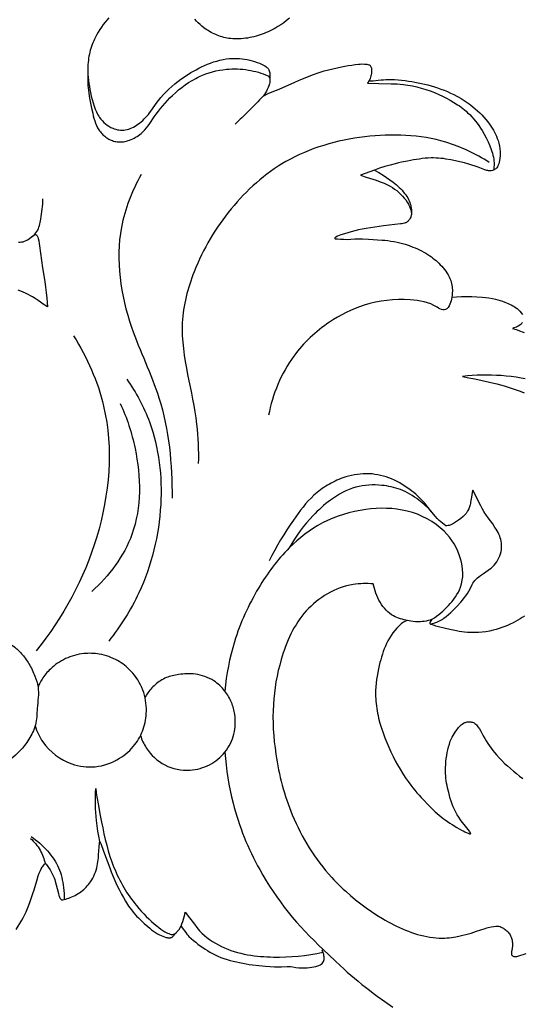
# Model space of a CAD drawing. Units: millimetres. Extents: x 5289 to 7833, y -11153 to -7897.
# Drawn here: x 5869 to 5971, y -8266 to -8066 of the extents above; entities that cross this region are included whole.
import ezdxf

# ---------------------------------------------------------------- set-up
doc = ezdxf.new("R2010")
doc.units = ezdxf.units.MM
doc.header["$MEASUREMENT"] = 0
doc.layers.add('kontur', color=7, linetype='Continuous', true_color=0xffffff)
doc.styles.add('Arial', font='txt')
doc.dimstyles.new('Default', dxfattribs={"dimtxt": 10, "dimasz": 7, "dimexe": 0.5, "dimexo": 0.5, "dimgap": 0.25, "dimtad": 1, "dimtoh": 1, "dimdec": 0, "dimzin": 1, "dimdsep": 46, "dimtxsty": 'Arial', "dimcen": 0.5, "dimazin": 0, "dimtfac": 1, "dimtdec": 4, "dimtix": 1, "dimtmove": 1, "dimatfit": 3, "dimfxl": 0, "dimtolj": 1, "dimtzin": 1, "dimarcsym": 0})

# ---------------------------------------------------------------- blocks, each defined once
blk = doc.blocks.new('*D3')
at = {"layer": 'Defpoints', "color": 0}
for p in [(5363.79, -7995.4), (5363.79, -8339.82), (6368.25, -9495.47)]:
    blk.add_point(p, dxfattribs=at)
at = {"layer": 'kontur', "color": 0, "lineweight": -2}
for p, q in [((5363.79, -8339.32), (5363.79, -7994.9)), ((6361.25, -7995.4), (5370.79, -7995.4)), ((6368.25, -9494.97), (6368.25, -7994.9))]:
    blk.add_line(p, q, dxfattribs=at)
at = {"layer": 'kontur', "color": 0}
for points in [[(5370.79, -7994.24), (5370.79, -7996.57), (5363.79, -7995.4)], [(6361.25, -7996.57), (6361.25, -7994.24), (6368.25, -7995.4)]]:
    blk.add_solid(points, dxfattribs=at)
at = {"layer": 'kontur', "color": 0, "insert": (5866.02, -7990.05), "char_height": 10, "attachment_point": 5, "style": 'Arial'}
blk.add_mtext('\\A1;1004', dxfattribs=at)
blk = doc.blocks.new('*D4')
at = {"layer": 'Defpoints', "color": 0}
for p in [(5891.36, -8017.87), (5342.02, -9677.87), (5900.38, -9677.87)]:
    blk.add_point(p, dxfattribs=at)
at = {"layer": 'kontur', "color": 0, "lineweight": -2}
for p, q in [((5890.86, -8017.87), (5341.52, -8017.87)), ((5342.02, -8024.87), (5342.02, -9670.87)), ((5899.88, -9677.87), (5341.52, -9677.87))]:
    blk.add_line(p, q, dxfattribs=at)
at = {"layer": 'kontur', "color": 0}
for points in [[(5343.19, -8024.87), (5340.85, -8024.87), (5342.02, -8017.87)], [(5340.85, -9670.87), (5343.19, -9670.87), (5342.02, -9677.87)]]:
    blk.add_solid(points, dxfattribs=at)
at = {"layer": 'kontur', "color": 0, "insert": (5336.66, -8847.87), "char_height": 10, "attachment_point": 5, "rotation": 90, "style": 'Arial'}
blk.add_mtext('\\A1;1660', dxfattribs=at)

msp = doc.modelspace()

# ---------------------------------------------------------------- linework, layer by layer
at = {"layer": 'kontur'}
for points in [[(5887.28, -8065.27), (5886.88, -8065.72), (5886.49, -8066.18), (5886.12, -8066.66), (5885.77, -8067.15), (5885.43, -8067.65), (5885.11, -8068.16), (5884.81, -8068.69), (5884.53, -8069.22), (5884.35, -8069.59), (5884.18, -8069.96), (5884.02, -8070.34), (5883.87, -8070.72), (5883.73, -8071.1), (5883.6, -8071.49), (5883.49, -8071.88), (5883.38, -8072.28), (5883.29, -8072.68), (5883.21, -8073.09), (5883.14, -8073.5), (5883.09, -8073.91), (5883.05, -8074.32), (5883.01, -8074.74), (5882.99, -8075.15), (5882.98, -8075.56), (5882.99, -8076.18), (5883.01, -8076.79), (5883.05, -8077.41), (5883.12, -8078.02), (5883.2, -8078.63), (5883.29, -8079.24), (5883.4, -8079.85), (5883.52, -8080.45), (5883.67, -8081.16), (5883.84, -8081.85), (5884.04, -8082.54), (5884.26, -8083.22), (5884.49, -8083.82), (5884.75, -8084.41), (5884.89, -8084.69), (5885.05, -8084.97), (5885.21, -8085.25), (5885.39, -8085.52), (5885.65, -8085.87), (5885.94, -8086.2), (5886.24, -8086.51), (5886.57, -8086.8), (5886.92, -8087.07), (5887.28, -8087.31), (5887.66, -8087.53), (5888.06, -8087.71), (5888.37, -8087.83), (5888.68, -8087.92), (5889, -8088), (5889.32, -8088.05), (5889.64, -8088.09), (5889.96, -8088.1), (5890.29, -8088.09), (5890.6, -8088.06), (5890.95, -8087.99), (5891.29, -8087.9), (5891.62, -8087.78), (5891.95, -8087.64), (5892.27, -8087.48), (5892.58, -8087.31), (5892.89, -8087.11), (5893.18, -8086.91), (5893.52, -8086.66), (5893.84, -8086.39), (5894.15, -8086.11), (5894.45, -8085.83), (5894.74, -8085.53), (5895.02, -8085.22), (5895.29, -8084.9), (5895.55, -8084.58), (5896.01, -8083.96), (5896.91, -8082.7), (5897.37, -8082.08), (5897.86, -8081.47), (5898.37, -8080.88), (5898.92, -8080.31), (5899.48, -8079.76), (5900.06, -8079.23), (5900.67, -8078.72), (5901.28, -8078.23), (5901.91, -8077.76), (5902.41, -8077.41), (5902.91, -8077.06), (5903.42, -8076.73), (5903.94, -8076.41), (5904.46, -8076.11), (5904.99, -8075.81), (5905.53, -8075.53), (5906.08, -8075.26), (5906.68, -8074.98), (5907.3, -8074.72), (5907.92, -8074.47), (5908.55, -8074.25), (5909.19, -8074.06), (5909.83, -8073.89), (5910.48, -8073.74), (5911.14, -8073.63), (5911.81, -8073.56), (5912.48, -8073.51), (5913.15, -8073.51), (5913.82, -8073.54), (5914.35, -8073.59), (5914.87, -8073.67), (5915.39, -8073.76), (5915.9, -8073.88), (5916.4, -8074.01), (5916.9, -8074.16), (5917.38, -8074.32), (5917.87, -8074.51), (5918.41, -8074.75), (5918.68, -8074.89), (5918.94, -8075.03), (5919.18, -8075.18), (5919.4, -8075.36), (5919.51, -8075.47), (5919.62, -8075.59), (5919.71, -8075.72), (5919.79, -8075.85), (5919.87, -8076.04), (5919.92, -8076.23), (5919.96, -8076.43), (5919.99, -8076.63), (5920.01, -8076.87), (5920.02, -8077.12), (5920.02, -8077.61), (5919.99, -8078.15), (5919.96, -8078.42), (5919.9, -8078.68), (5919.85, -8078.88), (5919.79, -8079.08), (5919.63, -8079.46), (5919.47, -8079.81), (5919.28, -8080.16), (5919.09, -8080.5), (5918.88, -8080.83), (5918.66, -8081.16), (5919.66, -8080.68), (5920.77, -8080.2), (5921.88, -8079.74), (5925.06, -8078.34), (5926.32, -8077.81), (5927.48, -8077.33), (5928.66, -8076.88), (5929.85, -8076.45), (5930.44, -8076.26), (5931.05, -8076.07), (5931.92, -8075.83), (5932.79, -8075.61), (5933.67, -8075.41), (5934.56, -8075.23), (5935.25, -8075.1), (5935.94, -8074.98), (5936.63, -8074.87), (5937.33, -8074.77), (5938.02, -8074.7), (5938.37, -8074.67), (5938.72, -8074.65), (5939.23, -8074.66), (5939.48, -8074.68), (5939.73, -8074.71), (5939.94, -8074.75), (5940.14, -8074.8), (5940.3, -8074.86), (5940.39, -8074.97), (5940.46, -8075.08), (5940.53, -8075.2), (5940.59, -8075.32), (5940.64, -8075.5), (5940.67, -8075.69), (5940.69, -8075.88), (5940.69, -8076.07), (5940.67, -8076.33), (5940.63, -8076.59), (5940.58, -8076.84), (5940.53, -8077.09), (5940.38, -8077.57), (5940.3, -8077.8), (5940.2, -8078.03), (5940.39, -8078.07), (5940.58, -8078.1), (5940.77, -8078.1), (5940.97, -8078.09), (5941.99, -8077.95), (5942.61, -8077.89), (5943.1, -8077.86), (5943.59, -8077.83), (5944.09, -8077.82), (5944.58, -8077.82), (5945.32, -8077.84), (5946.05, -8077.89), (5946.79, -8077.95), (5947.52, -8078.04), (5948.18, -8078.12), (5948.84, -8078.22), (5949.5, -8078.34), (5950.16, -8078.46), (5950.81, -8078.6), (5951.46, -8078.75), (5952.11, -8078.91), (5952.76, -8079.09), (5953.44, -8079.29), (5954.11, -8079.51), (5954.78, -8079.75), (5955.45, -8080), (5956.1, -8080.27), (5956.75, -8080.56), (5957.39, -8080.87), (5958.02, -8081.19), (5958.45, -8081.43), (5958.87, -8081.68), (5959.28, -8081.93), (5959.69, -8082.2), (5960.1, -8082.47), (5960.49, -8082.76), (5960.88, -8083.05), (5961.27, -8083.35), (5961.74, -8083.74), (5962.21, -8084.15), (5962.66, -8084.57), (5963.09, -8085.01), (5963.51, -8085.46), (5963.92, -8085.93), (5964.31, -8086.41), (5964.68, -8086.91), (5964.95, -8087.29), (5965.2, -8087.69), (5965.44, -8088.09), (5965.67, -8088.51), (5965.88, -8088.92), (5966.07, -8089.35), (5966.24, -8089.79), (5966.4, -8090.23), (5966.55, -8090.77), (5966.67, -8091.32), (5966.76, -8091.87), (5966.81, -8092.43), (5966.82, -8092.88), (5966.81, -8093.34), (5966.77, -8093.8), (5966.71, -8094.25), (5966.65, -8094.59), (5966.56, -8094.91), (5966.44, -8095.23), (5966.36, -8095.38), (5966.27, -8095.53), (5966.11, -8095.75), (5965.92, -8095.95), (5965.81, -8096.03), (5965.7, -8096.11), (5965.58, -8096.18), (5965.46, -8096.24), (5965.23, -8096.32), (5964.98, -8096.36), (5964.73, -8096.37), (5964.48, -8096.35), (5964.28, -8096.32), (5964.08, -8096.28), (5963.7, -8096.16), (5962.34, -8095.64), (5961.71, -8095.42), (5961.09, -8095.22), (5960.46, -8095.02), (5959.55, -8094.76), (5958.63, -8094.52), (5957.71, -8094.31), (5956.78, -8094.12), (5955.79, -8093.96), (5955.29, -8093.89), (5954.79, -8093.84), (5954.29, -8093.79), (5953.79, -8093.77), (5953.29, -8093.75), (5952.79, -8093.75), (5952.19, -8093.78), (5951.59, -8093.82), (5950.99, -8093.88), (5950.39, -8093.96), (5949.79, -8094.05), (5949.19, -8094.15), (5948, -8094.37), (5946.75, -8094.62), (5946.12, -8094.76), (5945.5, -8094.91), (5944.43, -8095.19), (5943.36, -8095.5), (5942.31, -8095.85), (5941.27, -8096.23), (5942.15, -8096.73), (5943.01, -8097.26), (5943.72, -8097.71), (5944.4, -8098.18), (5945.07, -8098.67), (5945.4, -8098.93), (5945.72, -8099.2), (5946.02, -8099.47), (5946.31, -8099.74), (5946.6, -8100.03), (5946.87, -8100.32), (5947.13, -8100.63), (5947.39, -8100.94), (5947.62, -8101.27), (5947.84, -8101.6), (5948.02, -8101.88), (5948.17, -8102.17), (5948.32, -8102.47), (5948.44, -8102.78), (5948.54, -8103.06), (5948.63, -8103.35), (5948.69, -8103.64), (5948.75, -8103.94), (5948.8, -8104.26), (5948.82, -8104.58), (5948.82, -8104.91), (5948.78, -8105.23), (5948.75, -8105.42), (5948.69, -8105.6), (5948.63, -8105.78), (5948.55, -8105.96), (5948.47, -8106.12), (5948.37, -8106.27), (5948.26, -8106.42), (5948.14, -8106.55), (5948.03, -8106.65), (5947.91, -8106.75), (5947.79, -8106.83), (5947.65, -8106.9), (5947.52, -8106.95), (5947.39, -8107), (5947.11, -8107.07), (5946.83, -8107.12), (5946.55, -8107.16), (5943.09, -8107.55), (5942.2, -8107.67), (5941.32, -8107.8), (5940.43, -8107.94), (5939.55, -8108.09), (5938.79, -8108.23), (5938.03, -8108.38), (5937.28, -8108.55), (5936.53, -8108.74), (5935.84, -8108.93), (5935.15, -8109.14), (5934.45, -8109.38), (5934.1, -8109.51), (5933.76, -8109.65), (5933.44, -8109.82), (5933.27, -8109.93), (5933.22, -8109.98), (5933.19, -8110.04), (5933.18, -8110.09), (5933.2, -8110.11), (5933.22, -8110.13), (5933.3, -8110.15), (5933.55, -8110.19), (5933.77, -8110.21), (5934.38, -8110.25), (5935.02, -8110.27), (5935.74, -8110.29), (5936.49, -8110.26), (5937.25, -8110.21), (5938.04, -8110.19), (5938.84, -8110.21), (5940.03, -8110.26), (5942.81, -8110.42), (5943.34, -8110.46), (5943.97, -8110.53), (5944.61, -8110.63), (5945.24, -8110.74), (5945.87, -8110.87), (5946.69, -8111.07), (5947.5, -8111.29), (5948.3, -8111.55), (5949.09, -8111.84), (5949.54, -8112.02), (5949.98, -8112.22), (5950.42, -8112.42), (5950.85, -8112.64), (5951.28, -8112.87), (5951.7, -8113.11), (5952.11, -8113.36), (5952.51, -8113.63), (5952.84, -8113.86), (5953.16, -8114.1), (5953.47, -8114.35), (5953.78, -8114.6), (5954.08, -8114.87), (5954.37, -8115.14), (5954.65, -8115.43), (5954.93, -8115.72), (5955.22, -8116.05), (5955.49, -8116.4), (5955.75, -8116.75), (5956, -8117.11), (5956.22, -8117.49), (5956.43, -8117.87), (5956.61, -8118.27), (5956.76, -8118.68), (5956.85, -8118.98), (5956.93, -8119.28), (5956.99, -8119.59), (5957.04, -8119.9), (5957.08, -8120.21), (5957.1, -8120.53), (5957.1, -8120.84), (5957.09, -8121.16), (5957.06, -8121.61), (5956.99, -8122.06), (5957.96, -8121.97), (5958.93, -8121.92), (5959.99, -8121.89), (5961.05, -8121.9), (5962.11, -8121.95), (5963.17, -8122.03), (5963.86, -8122.1), (5964.54, -8122.19), (5965.23, -8122.3), (5965.9, -8122.45), (5966.38, -8122.57), (5966.84, -8122.7), (5967.31, -8122.86), (5967.77, -8123.02), (5968.43, -8123.29), (5968.75, -8123.44), (5969.07, -8123.59), (5969.38, -8123.76), (5969.68, -8123.94), (5969.97, -8124.14), (5970.25, -8124.35), (5970.56, -8124.61), (5970.85, -8124.9), (5971.12, -8125.2), (5971.37, -8125.53)], [(5923.97, -8065.36), (5923.4, -8065.82), (5922.82, -8066.26), (5922.23, -8066.68), (5921.61, -8067.07), (5921.24, -8067.29), (5920.85, -8067.51), (5920.46, -8067.71), (5920.07, -8067.91), (5919.67, -8068.1), (5919.27, -8068.27), (5918.86, -8068.44), (5918.45, -8068.6), (5918.03, -8068.74), (5917.61, -8068.87), (5917.19, -8069), (5916.76, -8069.11), (5916.34, -8069.21), (5915.9, -8069.3), (5915.47, -8069.38), (5915.04, -8069.44), (5914.61, -8069.49), (5914.19, -8069.53), (5913.76, -8069.56), (5913.34, -8069.57), (5912.91, -8069.57), (5912.49, -8069.55), (5912.07, -8069.51), (5911.64, -8069.46), (5911.3, -8069.4), (5910.97, -8069.34), (5910.63, -8069.26), (5910.29, -8069.16), (5909.96, -8069.06), (5909.63, -8068.95), (5909.31, -8068.82), (5908.99, -8068.69), (5908.67, -8068.55), (5908.35, -8068.39), (5908.05, -8068.23), (5907.74, -8068.06), (5907.44, -8067.88), (5907.15, -8067.69), (5906.86, -8067.49), (5906.58, -8067.28), (5906.18, -8066.97), (5905.8, -8066.64), (5905.43, -8066.29), (5905.07, -8065.93), (5904.73, -8065.55)], [(5882.99, -8076.41), (5882.97, -8076.93), (5882.96, -8077.45), (5882.97, -8077.97), (5882.98, -8078.49), (5883.01, -8079), (5883.05, -8079.52), (5883.1, -8080.04), (5883.17, -8080.55), (5883.32, -8081.58), (5883.51, -8082.62), (5883.73, -8083.64), (5883.97, -8084.67), (5884.1, -8085.18), (5884.23, -8085.68), (5884.39, -8086.18), (5884.56, -8086.67), (5884.76, -8087.14), (5884.98, -8087.6), (5885.11, -8087.82), (5885.24, -8088.04), (5885.39, -8088.25), (5885.54, -8088.46), (5885.7, -8088.65), (5885.87, -8088.84), (5886.05, -8089.02), (5886.24, -8089.19), (5886.43, -8089.35), (5886.64, -8089.51), (5886.85, -8089.66), (5887.06, -8089.79), (5887.28, -8089.92), (5887.51, -8090.04), (5887.74, -8090.14), (5887.98, -8090.23), (5888.22, -8090.31), (5888.46, -8090.38), (5888.7, -8090.43), (5888.95, -8090.47), (5889.27, -8090.49), (5889.59, -8090.5), (5889.91, -8090.48), (5890.23, -8090.44), (5890.54, -8090.38), (5890.86, -8090.31), (5891.17, -8090.22), (5891.48, -8090.12), (5891.8, -8090), (5892.11, -8089.86), (5892.42, -8089.71), (5892.71, -8089.55), (5893, -8089.38), (5893.28, -8089.19), (5893.55, -8088.99), (5893.81, -8088.78), (5894.2, -8088.41), (5894.57, -8088.03), (5894.91, -8087.61), (5895.24, -8087.19), (5895.56, -8086.75), (5896.49, -8085.4), (5896.91, -8084.82), (5897.34, -8084.25), (5897.78, -8083.68), (5898.23, -8083.14), (5898.7, -8082.6), (5899.18, -8082.07), (5899.68, -8081.56), (5900.19, -8081.06), (5900.8, -8080.49), (5901.44, -8079.94), (5902.09, -8079.42), (5902.77, -8078.92), (5903.46, -8078.44), (5904.17, -8078), (5904.91, -8077.59), (5905.28, -8077.4), (5905.66, -8077.22), (5906.31, -8076.93), (5906.98, -8076.68), (5907.66, -8076.45), (5908.35, -8076.25), (5909.04, -8076.07), (5909.74, -8075.93), (5910.45, -8075.82), (5911.16, -8075.74), (5911.72, -8075.69), (5912.28, -8075.66), (5912.84, -8075.65), (5913.39, -8075.66), (5913.95, -8075.69), (5914.51, -8075.74), (5915.06, -8075.8), (5915.62, -8075.88), (5916.13, -8075.97), (5916.64, -8076.08), (5917.15, -8076.21), (5917.66, -8076.34), (5918.16, -8076.5), (5918.65, -8076.67), (5919.14, -8076.85), (5919.63, -8077.04), (5919.74, -8077.16), (5919.83, -8077.3), (5919.9, -8077.44), (5919.96, -8077.6), (5919.99, -8077.75), (5920.01, -8077.91)], [(5940.2, -8078.03), (5939.86, -8078.57), (5942.15, -8078.62), (5944.65, -8078.66), (5945.27, -8078.68), (5945.9, -8078.71), (5946.52, -8078.76), (5947.14, -8078.82), (5947.6, -8078.87), (5948.06, -8078.94), (5948.52, -8079.02), (5948.98, -8079.11), (5949.89, -8079.31), (5950.79, -8079.56), (5951.69, -8079.83), (5952.58, -8080.14), (5953.45, -8080.48), (5954.32, -8080.85), (5955.12, -8081.22), (5955.9, -8081.61), (5956.68, -8082.02), (5957.43, -8082.46), (5958.16, -8082.94), (5958.52, -8083.18), (5958.87, -8083.44), (5959.21, -8083.7), (5959.55, -8083.98), (5959.88, -8084.26), (5960.2, -8084.55), (5960.62, -8084.95), (5961.03, -8085.37), (5961.42, -8085.81), (5961.79, -8086.25), (5962.15, -8086.71), (5962.5, -8087.18), (5962.83, -8087.67), (5963.14, -8088.16), (5963.58, -8088.91), (5963.99, -8089.68), (5964.37, -8090.47), (5964.72, -8091.27), (5965, -8092.03), (5965.13, -8092.41), (5965.25, -8092.79), (5965.36, -8093.18), (5965.44, -8093.57), (5965.51, -8093.96), (5965.56, -8094.36), (5965.59, -8094.77), (5965.59, -8095.17), (5965.56, -8095.7), (5965.5, -8096.22)], [(5941.27, -8096.23), (5938.41, -8097.27), (5939.58, -8097.64), (5941.58, -8098.29), (5942.41, -8098.57), (5942.82, -8098.73), (5943.22, -8098.89), (5943.62, -8099.06), (5944.02, -8099.25), (5944.48, -8099.5), (5944.93, -8099.77), (5945.37, -8100.07), (5945.8, -8100.39), (5946.2, -8100.74), (5946.59, -8101.1), (5946.96, -8101.48), (5947.31, -8101.89), (5947.61, -8102.28), (5947.9, -8102.7), (5948.15, -8103.13), (5948.26, -8103.35), (5948.37, -8103.58), (5948.51, -8103.93), (5948.63, -8104.3), (5948.73, -8104.67), (5948.81, -8105.05)], [(5868.92, -8110.84), (5869.22, -8110.85), (5869.53, -8110.82), (5869.83, -8110.76), (5870.12, -8110.67), (5870.44, -8110.53), (5870.74, -8110.35), (5871.04, -8110.15), (5871.62, -8109.71), (5871.93, -8109.5), (5872.07, -8109.42), (5872.22, -8109.36), (5872.3, -8109.33), (5872.38, -8109.32), (5872.47, -8109.34), (5872.54, -8109.39), (5872.62, -8109.47), (5872.68, -8109.55), (5872.76, -8109.69), (5872.81, -8109.83), (5872.9, -8110.11), (5873.01, -8110.6), (5873.1, -8111.1), (5873.17, -8111.59), (5873.54, -8114.58), (5873.76, -8116.09), (5874.22, -8118.85), (5874.39, -8119.98), (5874.54, -8121.11), (5874.65, -8122.26), (5874.78, -8123.99), (5873.91, -8123.45), (5873.38, -8123.08), (5872.86, -8122.7), (5872.49, -8122.45), (5872.1, -8122.2), (5871.71, -8121.97), (5871.31, -8121.75), (5870.83, -8121.49), (5870.34, -8121.24), (5869.85, -8121.01), (5869.35, -8120.79), (5868.85, -8120.58)], [(5971.36, -8127.16), (5971.24, -8127.3), (5971.12, -8127.44), (5970.99, -8127.56), (5970.86, -8127.68), (5970.62, -8127.84), (5970.37, -8127.98), (5970.11, -8128.1), (5969.6, -8128.29), (5969.35, -8128.37), (5970.05, -8128.63), (5970.95, -8128.94), (5971.32, -8129.08), (5971.69, -8129.23)], [(5971.87, -8138.63), (5971.11, -8138.48), (5970.1, -8138.31), (5969.09, -8138.17), (5968.07, -8138.06), (5967.05, -8137.98), (5966.07, -8137.92), (5965.08, -8137.88), (5964.09, -8137.86), (5963.11, -8137.87), (5962.13, -8137.9), (5961.15, -8137.97), (5960.17, -8138.05), (5959.19, -8138.16), (5960.42, -8138.39), (5961.64, -8138.63), (5963.15, -8138.94), (5964.66, -8139.28), (5966.15, -8139.66), (5966.9, -8139.86), (5967.64, -8140.07), (5968.46, -8140.31), (5969.28, -8140.58), (5970.09, -8140.85), (5970.89, -8141.14), (5971.7, -8141.44)], [(5952.64, -8188.45), (5953.07, -8188.34), (5953.51, -8188.2), (5953.93, -8188.04), (5954.35, -8187.86), (5954.61, -8187.72), (5954.87, -8187.58), (5955.13, -8187.43), (5955.37, -8187.26), (5955.86, -8186.91), (5956.32, -8186.54), (5956.77, -8186.13), (5957.21, -8185.71), (5957.63, -8185.28), (5958.05, -8184.84), (5958.8, -8184), (5959.16, -8183.57), (5959.51, -8183.14), (5959.84, -8182.69), (5960.15, -8182.24), (5960.44, -8181.76), (5960.71, -8181.28), (5961.13, -8180.44), (5961.28, -8180.17), (5961.48, -8179.87), (5961.69, -8179.59), (5961.93, -8179.33), (5962.18, -8179.09), (5962.48, -8178.83), (5962.79, -8178.59), (5963.44, -8178.15), (5964.39, -8177.53), (5964.84, -8177.19), (5965.06, -8177.01), (5965.27, -8176.82), (5965.59, -8176.51), (5965.87, -8176.16), (5966.14, -8175.8), (5966.37, -8175.41), (5966.58, -8175.01), (5966.75, -8174.6), (5966.89, -8174.17), (5967, -8173.73), (5967.06, -8173.38), (5967.09, -8173.03), (5967.1, -8172.68), (5967.1, -8172.33), (5967.07, -8171.99), (5967.02, -8171.64), (5966.95, -8171.3), (5966.85, -8170.96), (5966.72, -8170.58), (5966.57, -8170.21), (5966.4, -8169.84), (5966.2, -8169.49), (5965.99, -8169.14), (5965.77, -8168.8), (5965.31, -8168.12), (5964.38, -8166.86), (5963.93, -8166.22), (5963.72, -8165.9), (5963.51, -8165.57), (5963.18, -8164.99), (5962.87, -8164.4), (5961.29, -8161.27), (5961.16, -8161.72), (5961.04, -8162.18), (5960.96, -8162.69), (5960.82, -8163.71), (5960.77, -8163.96), (5960.72, -8164.21), (5960.6, -8164.61), (5960.45, -8165.01), (5960.27, -8165.38), (5960.16, -8165.56), (5960.05, -8165.74), (5959.88, -8165.97), (5959.69, -8166.19), (5959.49, -8166.4), (5959.28, -8166.6), (5958.84, -8166.98), (5958.37, -8167.34), (5957.97, -8167.64), (5957.55, -8167.91), (5957.34, -8168.04), (5957.12, -8168.15), (5956.9, -8168.25), (5956.67, -8168.34), (5956.45, -8168.4), (5956.22, -8168.45), (5955.99, -8168.48), (5955.75, -8168.51), (5955.08, -8167.97), (5954.75, -8167.69), (5954.44, -8167.4), (5954.04, -8166.99), (5953.65, -8166.57), (5953.29, -8166.13), (5951.86, -8164.34), (5951.49, -8163.9), (5951.15, -8163.52), (5950.79, -8163.15), (5950.42, -8162.78), (5950.04, -8162.43), (5949.65, -8162.09), (5949.26, -8161.75), (5948.85, -8161.43), (5948.44, -8161.12), (5947.94, -8160.76), (5947.44, -8160.42), (5946.92, -8160.09), (5946.4, -8159.78), (5945.86, -8159.49), (5945.32, -8159.22), (5944.76, -8158.97), (5944.2, -8158.75), (5943.64, -8158.55), (5943.08, -8158.39), (5942.51, -8158.24), (5941.93, -8158.12), (5941.35, -8158.03), (5940.77, -8157.96), (5940.18, -8157.92), (5939.59, -8157.91), (5938.99, -8157.92), (5938.38, -8157.97), (5937.78, -8158.04), (5937.18, -8158.13), (5936.59, -8158.26), (5936, -8158.4), (5935.42, -8158.57), (5934.84, -8158.77), (5934.43, -8158.91), (5934.03, -8159.07), (5933.63, -8159.24), (5933.24, -8159.42), (5932.85, -8159.61), (5932.47, -8159.81), (5932.09, -8160.02), (5931.71, -8160.23), (5931.35, -8160.46), (5930.98, -8160.69), (5930.63, -8160.94), (5930.28, -8161.19), (5929.94, -8161.45), (5929.6, -8161.72), (5929.28, -8162), (5928.96, -8162.29), (5928.37, -8162.85), (5927.81, -8163.44), (5927.27, -8164.05), (5926.75, -8164.68), (5926.25, -8165.33), (5925.77, -8165.98), (5924.82, -8167.32), (5924.14, -8168.32), (5923.47, -8169.33), (5922.82, -8170.35), (5922.18, -8171.37), (5921.57, -8172.41), (5920.98, -8173.46), (5920.41, -8174.52), (5919.87, -8175.6)], [(5948.01, -8187.7), (5947.64, -8187.64), (5947.27, -8187.57), (5946.9, -8187.48), (5946.54, -8187.38), (5946.18, -8187.27), (5945.82, -8187.13), (5945.48, -8186.97), (5945.15, -8186.8), (5944.74, -8186.55), (5944.35, -8186.26), (5943.98, -8185.95), (5943.63, -8185.61), (5943.3, -8185.24), (5942.99, -8184.85), (5942.7, -8184.45), (5942.43, -8184.02), (5942.18, -8183.58), (5941.95, -8183.13), (5941.75, -8182.67), (5941.56, -8182.2), (5941.4, -8181.73), (5941.25, -8181.25), (5941.13, -8180.78), (5941.03, -8180.3), (5940.52, -8180.26), (5940.01, -8180.23), (5939.49, -8180.22), (5938.98, -8180.23), (5938.46, -8180.25), (5937.95, -8180.28), (5937.44, -8180.34), (5936.92, -8180.41), (5936.25, -8180.54), (5935.58, -8180.7), (5934.91, -8180.89), (5934.26, -8181.12), (5933.61, -8181.37), (5932.97, -8181.65), (5932.35, -8181.96), (5931.73, -8182.29), (5931.13, -8182.65), (5930.54, -8183.04), (5929.97, -8183.44), (5929.42, -8183.87), (5928.88, -8184.32), (5928.37, -8184.79), (5927.87, -8185.28), (5927.39, -8185.78), (5926.93, -8186.31), (5926.49, -8186.86), (5926.08, -8187.42), (5925.68, -8187.99), (5925.31, -8188.58), (5924.95, -8189.18), (5924.61, -8189.79), (5924.29, -8190.41), (5923.99, -8191.04), (5923.71, -8191.68), (5923.44, -8192.33), (5923.18, -8192.98), (5922.94, -8193.64), (5922.71, -8194.3), (5922.5, -8194.97), (5922.3, -8195.64), (5921.99, -8196.77), (5921.71, -8197.9), (5921.46, -8199.04), (5921.24, -8200.18), (5921.06, -8201.33), (5920.91, -8202.48), (5920.79, -8203.64), (5920.71, -8204.79), (5920.65, -8206.05), (5920.63, -8207.31), (5920.65, -8208.58), (5920.7, -8209.84), (5920.78, -8211.1), (5920.9, -8212.37), (5921.04, -8213.62), (5921.21, -8214.88), (5921.33, -8215.67), (5921.47, -8216.47), (5921.61, -8217.25), (5921.77, -8218.04), (5921.93, -8218.83), (5922.11, -8219.61), (5922.3, -8220.39), (5922.5, -8221.16), (5922.71, -8221.94), (5922.94, -8222.71), (5923.18, -8223.47), (5923.43, -8224.23), (5923.69, -8224.99), (5923.96, -8225.74), (5924.25, -8226.49), (5924.55, -8227.24), (5924.92, -8228.1), (5925.31, -8228.96), (5925.72, -8229.82), (5926.14, -8230.66), (5926.58, -8231.49), (5927.04, -8232.32), (5927.52, -8233.13), (5928.01, -8233.94), (5928.53, -8234.73), (5929.05, -8235.51), (5929.6, -8236.28), (5930.16, -8237.04), (5930.74, -8237.78), (5931.33, -8238.51), (5931.94, -8239.23), (5932.57, -8239.93), (5933.02, -8240.42), (5933.48, -8240.9), (5933.95, -8241.37), (5934.43, -8241.84), (5934.92, -8242.29), (5935.41, -8242.75), (5936.41, -8243.62), (5937.44, -8244.47), (5938.49, -8245.3), (5939.57, -8246.09), (5940.67, -8246.86), (5941.76, -8247.59), (5942.88, -8248.28), (5943.45, -8248.62), (5944.02, -8248.94), (5944.59, -8249.25), (5945.17, -8249.56), (5945.76, -8249.85), (5946.35, -8250.13), (5946.95, -8250.39), (5947.56, -8250.65), (5948.17, -8250.88), (5948.78, -8251.11), (5949.4, -8251.31), (5950.03, -8251.5), (5950.65, -8251.67), (5951.27, -8251.83), (5951.9, -8251.96), (5952.54, -8252.07), (5953.17, -8252.15), (5953.81, -8252.22), (5954.45, -8252.25), (5955.09, -8252.26), (5955.54, -8252.25), (5955.99, -8252.22), (5956.44, -8252.18), (5956.9, -8252.13), (5957.34, -8252.07), (5957.79, -8251.99), (5958.68, -8251.82), (5959.25, -8251.68), (5959.81, -8251.54), (5960.92, -8251.23), (5962.03, -8250.88), (5963.76, -8250.29), (5964.08, -8250.19), (5964.4, -8250.1), (5964.96, -8249.97), (5965.54, -8249.87), (5965.91, -8249.82), (5966.1, -8249.82), (5966.29, -8249.82), (5966.55, -8249.86), (5966.8, -8249.93), (5967.05, -8250.03), (5967.29, -8250.15), (5967.48, -8250.25), (5967.66, -8250.37), (5967.83, -8250.49), (5967.99, -8250.62), (5968.15, -8250.76), (5968.3, -8250.91), (5968.44, -8251.07), (5968.57, -8251.23), (5968.7, -8251.42), (5968.83, -8251.62), (5968.93, -8251.83), (5969.03, -8252.04), (5969.11, -8252.26), (5969.18, -8252.48), (5969.24, -8252.7), (5969.28, -8252.93), (5969.31, -8253.16), (5969.32, -8253.39), (5969.32, -8253.62), (5969.31, -8253.85), (5969.24, -8254.32), (5969.16, -8254.79), (5969.13, -8255.01), (5969.11, -8255.23), (5969.1, -8255.37), (5969.11, -8255.51), (5969.14, -8255.64), (5969.2, -8255.76), (5969.24, -8255.81), (5969.3, -8255.86), (5969.43, -8255.94), (5969.58, -8255.99), (5969.74, -8256.02), (5969.86, -8256.03), (5969.97, -8256.02), (5970.2, -8255.99), (5970.43, -8255.93), (5972.1, -8255.38)], [(5971.74, -8186.83), (5971.31, -8187.12), (5970.87, -8187.41), (5970.42, -8187.68), (5969.97, -8187.93), (5969.43, -8188.22), (5968.88, -8188.49), (5968.32, -8188.74), (5967.75, -8188.97), (5967.18, -8189.18), (5966.6, -8189.37), (5966.01, -8189.55), (5965.42, -8189.7), (5964.68, -8189.87), (5963.93, -8190), (5963.18, -8190.1), (5962.42, -8190.17), (5961.86, -8190.19), (5961.29, -8190.19), (5960.72, -8190.18), (5960.16, -8190.14), (5959.59, -8190.09), (5959.03, -8190.02), (5958.47, -8189.94), (5957.91, -8189.84), (5956.95, -8189.64), (5955.99, -8189.41), (5953.77, -8188.86), (5953.46, -8188.77), (5953.09, -8188.64), (5952.81, -8188.56), (5952.71, -8188.52), (5952.64, -8188.45), (5952.59, -8188.38), (5952.57, -8188.29), (5952.58, -8188.21), (5952.6, -8188.13), (5952.79, -8187.79), (5952.91, -8187.61), (5953.01, -8187.47), (5952.56, -8187.65), (5952.18, -8187.76), (5951.79, -8187.85), (5951.39, -8187.92), (5950.99, -8187.96), (5950.65, -8187.99), (5950.3, -8187.99), (5949.96, -8187.99), (5949.61, -8187.97), (5949.13, -8187.92), (5948.64, -8187.84), (5948.33, -8187.77), (5948.01, -8187.7), (5947.76, -8187.79), (5947.45, -8187.91), (5947.31, -8187.98), (5947.17, -8188.06), (5946.93, -8188.23), (5946.71, -8188.42), (5946.25, -8188.85), (5945.8, -8189.3), (5945.38, -8189.77), (5944.99, -8190.26), (5944.63, -8190.77), (5944.3, -8191.29), (5944, -8191.84), (5943.73, -8192.4), (5943.49, -8192.94), (5943.26, -8193.48), (5943.06, -8194.03), (5942.87, -8194.58), (5942.7, -8195.15), (5942.54, -8195.71), (5942.38, -8196.28), (5942.24, -8196.85), (5942.08, -8197.57), (5941.93, -8198.29), (5941.8, -8199.01), (5941.69, -8199.73), (5941.6, -8200.46), (5941.54, -8201.19), (5941.5, -8201.92), (5941.49, -8202.65), (5941.5, -8203.14), (5941.52, -8203.63), (5941.55, -8204.12), (5941.6, -8204.6), (5941.66, -8205.09), (5941.73, -8205.58), (5941.89, -8206.55), (5942, -8207.06), (5942.11, -8207.57), (5942.37, -8208.58), (5942.67, -8209.58), (5943, -8210.57), (5943.36, -8211.55), (5943.75, -8212.53), (5944.16, -8213.49), (5944.6, -8214.44), (5945.04, -8215.33), (5945.49, -8216.21), (5945.97, -8217.08), (5946.47, -8217.93), (5946.99, -8218.78), (5947.53, -8219.6), (5948.09, -8220.42), (5948.68, -8221.21), (5949.08, -8221.73), (5949.48, -8222.23), (5949.9, -8222.73), (5950.33, -8223.23), (5950.76, -8223.71), (5951.21, -8224.19), (5952.11, -8225.13), (5952.86, -8225.87), (5953.62, -8226.58), (5954.41, -8227.27), (5954.82, -8227.6), (5955.23, -8227.93), (5955.67, -8228.26), (5956.12, -8228.57), (5956.58, -8228.88), (5957.04, -8229.18), (5957.98, -8229.76), (5958.94, -8230.31), (5959.29, -8230.49), (5959.64, -8230.67), (5960.45, -8231.01), (5960.56, -8231.06), (5960.68, -8231.09), (5960.73, -8231.09), (5960.77, -8231.08), (5960.81, -8231.05), (5960.83, -8231.01), (5960.82, -8230.95), (5960.79, -8230.88), (5960.68, -8230.68), (5960.56, -8230.5), (5960.31, -8230.16), (5960.04, -8229.83), (5959.48, -8229.16), (5959.11, -8228.69), (5958.75, -8228.21), (5958.41, -8227.72), (5958.1, -8227.21), (5957.81, -8226.69), (5957.54, -8226.15), (5957.29, -8225.59), (5957.07, -8225.03), (5956.86, -8224.46), (5956.68, -8223.88), (5956.5, -8223.29), (5956.35, -8222.7), (5956.12, -8221.74), (5956.02, -8221.25), (5955.93, -8220.76), (5955.86, -8220.28), (5955.8, -8219.79), (5955.75, -8219.3), (5955.72, -8218.8), (5955.7, -8218.2), (5955.71, -8217.6), (5955.74, -8216.99), (5955.79, -8216.39), (5955.86, -8215.78), (5955.95, -8215.18), (5956.06, -8214.58), (5956.18, -8213.99), (5956.32, -8213.41), (5956.49, -8212.83), (5956.68, -8212.27), (5956.8, -8212), (5956.92, -8211.73), (5957.09, -8211.4), (5957.28, -8211.07), (5957.68, -8210.43), (5958.01, -8209.94), (5958.19, -8209.7), (5958.37, -8209.47), (5958.53, -8209.28), (5958.7, -8209.1), (5958.88, -8208.94), (5959.07, -8208.79), (5959.34, -8208.62), (5959.63, -8208.48), (5959.78, -8208.43), (5959.94, -8208.39), (5960.1, -8208.35), (5960.26, -8208.33), (5960.45, -8208.31), (5960.64, -8208.31), (5960.83, -8208.33), (5961.02, -8208.36), (5961.2, -8208.4), (5961.38, -8208.47), (5961.55, -8208.55), (5961.7, -8208.64), (5961.87, -8208.79), (5962.03, -8208.95), (5962.17, -8209.13), (5962.3, -8209.31), (5962.59, -8209.77), (5962.86, -8210.24), (5963.38, -8211.19), (5963.67, -8211.7), (5963.97, -8212.2), (5964.29, -8212.69), (5964.63, -8213.18), (5964.97, -8213.65), (5965.33, -8214.12), (5965.7, -8214.58), (5966.08, -8215.03), (5966.61, -8215.62), (5967.16, -8216.19), (5967.72, -8216.75), (5968.3, -8217.29), (5968.89, -8217.82), (5969.5, -8218.34), (5970.11, -8218.84), (5970.74, -8219.33), (5971.45, -8219.86)], [(5885.43, -8232.61), (5885.22, -8231.56), (5885.03, -8230.51), (5884.87, -8229.45), (5884.74, -8228.38), (5884.67, -8227.57), (5884.6, -8226.76), (5884.56, -8225.94), (5884.53, -8225.13), (5884.52, -8224.31), (5884.53, -8223.49), (5884.56, -8222.68), (5884.6, -8221.86), (5884.71, -8222.72), (5884.84, -8223.58), (5885.12, -8225.29), (5885.43, -8226.99), (5885.76, -8228.69), (5886.01, -8229.87), (5886.26, -8231.04), (5886.53, -8232.2), (5886.82, -8233.36), (5887.14, -8234.51), (5887.49, -8235.65), (5887.88, -8236.78), (5888.08, -8237.34), (5888.3, -8237.9), (5888.52, -8238.42), (5888.74, -8238.94), (5888.98, -8239.45), (5889.22, -8239.96), (5889.47, -8240.47), (5889.74, -8240.97), (5890.01, -8241.47), (5890.29, -8241.96), (5890.58, -8242.44), (5890.88, -8242.92), (5891.19, -8243.39), (5891.51, -8243.86), (5891.83, -8244.32), (5892.17, -8244.78), (5892.51, -8245.22), (5892.87, -8245.66), (5893.34, -8246.23), (5893.83, -8246.78), (5894.34, -8247.32), (5894.86, -8247.85), (5895.39, -8248.36), (5895.94, -8248.86), (5896.49, -8249.35), (5897.06, -8249.82), (5897.45, -8250.13), (5897.84, -8250.43), (5898.25, -8250.71), (5898.67, -8250.97), (5898.92, -8251.11), (5899.18, -8251.24), (5899.44, -8251.35), (5899.72, -8251.45), (5899.95, -8251.5), (5900.06, -8251.51), (5900.18, -8251.52), (5900.29, -8251.5), (5900.41, -8251.48), (5900.52, -8251.44), (5900.63, -8251.39), (5900.84, -8251.26), (5901.02, -8251.11)], [(5868.39, -8250.48), (5869.54, -8248.61), (5869.83, -8248.11), (5870.11, -8247.6), (5870.44, -8246.93), (5870.74, -8246.24), (5871.02, -8245.54), (5871.28, -8244.83), (5871.56, -8244.03), (5871.82, -8243.23), (5872.08, -8242.42), (5872.61, -8240.61), (5872.92, -8239.61), (5873.12, -8239.06), (5873.23, -8238.79), (5873.34, -8238.52), (5873.51, -8238.2), (5873.68, -8237.88), (5873.82, -8237.68), (5873.96, -8237.48), (5874.17, -8237.23), (5874.26, -8237.14), (5874.31, -8237.1), (5874.36, -8237.11), (5874.41, -8237.14), (5874.49, -8237.22), (5875.3, -8238.37), (5875.54, -8238.77), (5875.76, -8239.18), (5875.95, -8239.61), (5876.13, -8240.03), (5876.26, -8240.38), (5876.37, -8240.72), (5876.58, -8241.42), (5876.77, -8242.15), (5877, -8243.23), (5877.09, -8243.59), (5877.14, -8243.75), (5877.2, -8243.91), (5877.28, -8244.07), (5877.37, -8244.21), (5877.45, -8244.31), (5877.55, -8244.4), (5877.64, -8244.46), (5877.74, -8244.48), (5877.87, -8244.47), (5878.49, -8244.32), (5878.79, -8244.23), (5879.09, -8244.14), (5879.42, -8244.02), (5879.75, -8243.88), (5880.07, -8243.74), (5880.39, -8243.58), (5880.7, -8243.41), (5881, -8243.23), (5881.3, -8243.03), (5881.59, -8242.83), (5881.87, -8242.61), (5882.14, -8242.38), (5882.4, -8242.15), (5882.65, -8241.9), (5882.88, -8241.64), (5883.11, -8241.38), (5883.33, -8241.1), (5883.53, -8240.82), (5883.77, -8240.45), (5883.99, -8240.06), (5884.19, -8239.67), (5884.37, -8239.26), (5884.53, -8238.85), (5884.67, -8238.43), (5884.8, -8238.01), (5884.9, -8237.58), (5884.98, -8237.17), (5885.05, -8236.76), (5885.1, -8236.35), (5885.15, -8235.93), (5885.18, -8235.37), (5885.27, -8233.69), (5885.33, -8232.94), (5885.37, -8232.76), (5885.43, -8232.61), (5885.62, -8233.01), (5885.79, -8233.45), (5886.4, -8235.15), (5887.45, -8238), (5887.76, -8238.8), (5888.07, -8239.6), (5888.48, -8240.54), (5888.9, -8241.47), (5889.35, -8242.39), (5889.82, -8243.31), (5890.21, -8244.03), (5890.62, -8244.75), (5891.05, -8245.44), (5891.28, -8245.78), (5891.52, -8246.12), (5891.85, -8246.54), (5892.19, -8246.96), (5892.54, -8247.37), (5892.91, -8247.77), (5893.29, -8248.15), (5893.67, -8248.54), (5894.47, -8249.29), (5895.19, -8249.93), (5895.56, -8250.25), (5895.93, -8250.55), (5896.32, -8250.84), (5896.72, -8251.11), (5897.12, -8251.36), (5897.55, -8251.58), (5897.88, -8251.74), (5898.22, -8251.88), (5898.57, -8252.01), (5898.92, -8252.11), (5899.1, -8252.16), (5899.28, -8252.19), (5899.47, -8252.21), (5899.65, -8252.21), (5899.77, -8252.2), (5899.89, -8252.17), (5899.99, -8252.13), (5900.1, -8252.08), (5900.2, -8252), (5900.3, -8251.91), (5900.8, -8251.34), (5901.38, -8250.72), (5901.51, -8250.57), (5901.62, -8250.42), (5901.71, -8250.27), (5901.79, -8250.13), (5901.93, -8249.82), (5902.19, -8250.16), (5902.89, -8251.15), (5903.14, -8251.46), (5903.33, -8251.69), (5903.54, -8251.91), (5903.98, -8252.33), (5904.44, -8252.73), (5904.91, -8253.11), (5905.38, -8253.47), (5905.85, -8253.82), (5906.34, -8254.16), (5906.82, -8254.49), (5907.32, -8254.8), (5907.82, -8255.1), (5908.33, -8255.38), (5908.85, -8255.65), (5909.45, -8255.92), (5910.05, -8256.17), (5910.67, -8256.4), (5911.29, -8256.6), (5911.92, -8256.79), (5912.56, -8256.96), (5913.2, -8257.11), (5913.84, -8257.25), (5914.49, -8257.38), (5915.15, -8257.49), (5915.8, -8257.59), (5916.46, -8257.68), (5917.77, -8257.83), (5919.09, -8257.95), (5920.03, -8258.02), (5920.97, -8258.07), (5921.44, -8258.08), (5921.91, -8258.08), (5922.38, -8258.07), (5923.53, -8258), (5923.76, -8258), (5923.98, -8258.02), (5924.21, -8258.05), (5924.66, -8258.13), (5925.27, -8258.22), (5925.89, -8258.28), (5926.51, -8258.32), (5927.12, -8258.32), (5927.58, -8258.29), (5928.04, -8258.24), (5928.5, -8258.18), (5928.96, -8258.1), (5929.36, -8258.02), (5929.74, -8257.91), (5929.92, -8257.85), (5930.1, -8257.77), (5930.27, -8257.67), (5930.43, -8257.56), (5930.61, -8257.4), (5930.76, -8257.22), (5930.88, -8257.03), (5930.98, -8256.82), (5931.02, -8256.64), (5931.04, -8256.46), (5931.05, -8256.27), (5931.04, -8256.09), (5931, -8255.84), (5930.95, -8255.6), (5930.88, -8255.36), (5930.8, -8255.13), (5930.71, -8254.93), (5930.61, -8254.73), (5930.86, -8254.55), (5933.27, -8256.87), (5934.3, -8257.84), (5935.01, -8258.5), (5935.73, -8259.15), (5936.46, -8259.79), (5937.2, -8260.42), (5937.95, -8261.04), (5938.7, -8261.66), (5939.46, -8262.26), (5940.23, -8262.86), (5941.01, -8263.45), (5941.79, -8264.03), (5943.37, -8265.17), (5944.97, -8266.28)], [(5901.93, -8249.82), (5902.13, -8249.35), (5902.3, -8248.88), (5902.45, -8248.41), (5902.58, -8247.93), (5902.68, -8247.45), (5902.75, -8246.96), (5903.65, -8248.11), (5904.65, -8249.46), (5905.17, -8250.13), (5905.43, -8250.45), (5905.71, -8250.77), (5906.18, -8251.26), (5906.68, -8251.72), (5907.2, -8252.16), (5907.75, -8252.57), (5908.32, -8252.95), (5908.91, -8253.31), (5909.52, -8253.65), (5910.14, -8253.96), (5910.78, -8254.25), (5911.43, -8254.51), (5912.09, -8254.75), (5912.76, -8254.97), (5913.44, -8255.17), (5914.12, -8255.35), (5914.8, -8255.5), (5915.48, -8255.64), (5916.14, -8255.75), (5916.79, -8255.84), (5917.45, -8255.92), (5918.1, -8255.98), (5918.75, -8256.03), (5919.41, -8256.07), (5920.06, -8256.09), (5920.72, -8256.11), (5921.98, -8256.11), (5923.25, -8256.08), (5924.52, -8256.01), (5925.78, -8255.91), (5927.05, -8255.77), (5928.31, -8255.6), (5929.56, -8255.39), (5930.18, -8255.26), (5930.8, -8255.13)]]:
    msp.add_lwpolyline(points, dxfattribs=at)
for points, degree, knots in [([(5310, -11153.09), (6560, -11153.09), (7810, -11153.09), (7810, -9544.05), (7810, -7935), (6560, -7935), (5310, -7935), (5310, -9544.05), (5310, -11153.09)], 2, [0, 0, 0, 1, 1, 2, 2, 3, 3, 4, 4, 4]), ([(5918.66, -8081.16), (5917.66, -8082.21), (5915.78, -8084.14), (5913.83, -8086), (5912.92, -8086.85)], 3, [0, 0, 0, 0, 4.34529, 8.08214, 8.08214, 8.08214, 8.08214]), ([(5964.6, -8094.66), (5961.86, -8092.92), (5953.84, -8089.06), (5939.08, -8088.6), (5923.27, -8093.08), (5911.47, -8103.67), (5904.6, -8115.31), (5901.43, -8127.18), (5903.14, -8137.69), (5905.31, -8147.05), (5905.49, -8153.19), (5905.44, -8155.86)], 3, [0, 0, 0, 0, 9.730048, 26.255979, 43.079954, 57.773974, 72.595405, 83.22846, 93.804976, 104.073795, 112.096498, 112.096498, 112.096498, 112.096498]), ([(5893.83, -8097.1), (5891.97, -8100.43), (5887.95, -8110.54), (5890.45, -8126.97), (5899.03, -8143.71), (5900.14, -8156.01), (5900.12, -8162.87)], 3, [0, 0, 0, 0, 11.449659, 31.861429, 47.23327, 67.818957, 67.818957, 67.818957, 67.818957]), ([(5871.64, -8109.7), (5872.03, -8109.41), (5873.02, -8108.44), (5873.49, -8105.64), (5873.85, -8103.46), (5873.83, -8102.08)], 3, [0, 0, 0, 0, 1.4326, 4.020449, 8.148649, 8.148649, 8.148649, 8.148649]), ([(5956.99, -8122.06), (5956.94, -8122.54), (5956.64, -8123.41), (5956.03, -8124.56), (5954.89, -8124.67), (5952.78, -8123.11), (5947.27, -8122.14), (5939.51, -8123.04), (5931.28, -8127.17), (5923.6, -8134.34), (5920.56, -8141.76), (5919.72, -8146.03)], 3, [0, 0, 0, 0, 1.44125, 2.869011, 3.367358, 4.682964, 10.354167, 19.76493, 27.633714, 37.61479, 50.695468, 50.695468, 50.695468, 50.695468]), ([(5880.09, -8129.9), (5882.83, -8134.28), (5888.73, -8147.4), (5886.54, -8171.26), (5878, -8187.15), (5872.45, -8193.91)], 3, [0, 0, 0, 0, 15.50732, 42.142138, 68.388298, 68.388298, 68.388298, 68.388298]), ([(5890.93, -8138.72), (5892.79, -8141.39), (5897.1, -8149.34), (5898.82, -8164.78), (5895.03, -8180.34), (5889.64, -8188.91), (5887.23, -8191.91)], 3, [0, 0, 0, 0, 9.791824, 26.746031, 45.234704, 56.78204, 56.78204, 56.78204, 56.78204]), ([(5889.59, -8143.67), (5890.94, -8146.57), (5893.69, -8155.15), (5894.06, -8169.78), (5887.29, -8178.68), (5883.77, -8181.85)], 3, [0, 0, 0, 0, 9.589167, 27.040256, 41.250266, 41.250266, 41.250266, 41.250266]), ([(5952.89, -8165.64), (5952.11, -8164.77), (5950.16, -8163.01), (5946.76, -8160.96), (5942.31, -8160.03), (5937.2, -8160.26), (5932.47, -8162.89), (5927.88, -8167.1), (5925.27, -8170.59), (5923.94, -8172.98)], 3, [0, 0, 0, 0, 3.503613, 7.855125, 11.71191, 17.016427, 22.815026, 27.483078, 35.702096, 35.702096, 35.702096, 35.702096]), ([(5953.01, -8187.47), (5954.22, -8186.7), (5956.43, -8184.77), (5959.49, -8180.77), (5959.21, -8174.73), (5955.43, -8168.63), (5948.07, -8164.84), (5939.17, -8164.78), (5930.66, -8167.31), (5923.19, -8173.12), (5917.07, -8181.42), (5912.56, -8191.36), (5911.14, -8198.68), (5910.83, -8202.07)], 3, [0, 0, 0, 0, 4.299035, 8.784989, 14.571793, 21.06881, 29.625707, 38.078476, 47.264115, 55.719971, 65.992331, 77.94214, 88.159504, 88.159504, 88.159504, 88.159504]), ([(5872.86, -8201.24), (5872.75, -8200.5), (5872.2, -8198.86), (5871.17, -8196.64), (5869.74, -8194.69), (5868.06, -8192.87), (5865.24, -8191.51), (5861.83, -8190.39), (5858.16, -8189.86), (5854.94, -8189.85), (5851.8, -8190.98), (5849.12, -8192.71), (5846.72, -8195.21), (5845.11, -8197.95), (5844, -8200.71), (5844.13, -8203.34), (5844.35, -8206.01), (5844.4, -8209.02), (5845.93, -8211.9), (5848.48, -8215.34), (5852.74, -8218.04), (5858.01, -8219.09), (5862.37, -8218.52), (5866.7, -8216.69), (5869.79, -8213.84), (5871.6, -8210.96), (5872.62, -8208.43), (5872.58, -8205.26), (5873.08, -8202.66), (5872.86, -8201.24)], 3, [0, 0, 0, 0, 2.271943, 5.109105, 7.316001, 9.515072, 12.444068, 16.559013, 20.296317, 23.516921, 26.095405, 30.181158, 32.9827, 36.427001, 39.681563, 41.681639, 44.255662, 47.759567, 50.534689, 53.842348, 60.599604, 64.997844, 69.774374, 73.524228, 78.984343, 82.034014, 83.69835, 87.089096, 91.432605, 91.432605, 91.432605, 91.432605]), ([(5872.28, -8209.13), (5872.64, -8210.29), (5874.21, -8213.66), (5878.75, -8217.07), (5884.67, -8217.82), (5889.3, -8216.17), (5892.61, -8213.24), (5894.45, -8209.82), (5895.12, -8205.94), (5894.43, -8201.69), (5892.14, -8198.11), (5888.98, -8195.61), (5885.6, -8194.44), (5881.93, -8194.3), (5878.39, -8195.26), (5875.54, -8197.26), (5873.75, -8199.36), (5873.09, -8200.69), (5872.86, -8201.24)], 3, [0, 0, 0, 0, 3.621288, 10.998791, 15.779919, 21.046367, 25.190449, 28.798908, 32.465389, 36.835262, 41.415011, 44.85817, 48.766894, 51.901639, 55.78503, 59.52044, 62.178916, 63.962823, 63.962823, 63.962823, 63.962823]), ([(5893.69, -8211.11), (5893.97, -8211.99), (5895.09, -8214.4), (5898.45, -8217.54), (5903.43, -8218.52), (5907.84, -8217.29), (5911.08, -8214.63), (5912.97, -8210.91), (5913.07, -8207.28), (5912.3, -8204.29), (5910.86, -8201.9), (5908.47, -8199.62), (5905.05, -8198.43), (5901.71, -8198.58), (5898.85, -8199.2), (5896.65, -8200.65), (5895.32, -8202.17), (5894.74, -8203.1), (5894.61, -8203.34)], 3, [0, 0, 0, 0, 2.768134, 7.888877, 13.133488, 17.239782, 21.251407, 25.369446, 29.34628, 31.857603, 34.561697, 37.603629, 41.585598, 45.00525, 47.567205, 50.264309, 52.754843, 53.558922, 53.558922, 53.558922, 53.558922]), ([(5910.84, -8214.47), (5911.08, -8217.96), (5912.4, -8226.27), (5918.18, -8240.55), (5925.73, -8249.92), (5930.86, -8254.55)], 3, [0, 0, 0, 0, 10.487483, 25.062259, 45.78175, 45.78175, 45.78175, 45.78175]), ([(5871.35, -8231.99), (5872.11, -8232.69), (5873.38, -8234.27), (5874.09, -8236.16), (5874.31, -8237.1)], 3, [0, 0, 0, 0, 3.087291, 5.977704, 5.977704, 5.977704, 5.977704]), ([(5871.49, -8231.61), (5872.69, -8232.45), (5874.8, -8234.38), (5877.31, -8237.86), (5878.04, -8241.41), (5878.2, -8243.58), (5878.2, -8244.39)], 3, [0, 0, 0, 0, 4.39316, 8.537795, 12.621521, 15.060807, 15.060807, 15.060807, 15.060807])]:
    msp.add_open_spline(points, degree=degree, knots=knots, dxfattribs=at)

# ---------------------------------------------------------------- dimensions: what is measured, and where the dimension line sits
dim = msp.add_linear_dim(base=(5363.79, -7995.4), p1=(6368.25, -9495.47), p2=(5363.79, -8339.82), dimstyle='Default', dxfattribs=at)
dim.commit()
dim.dimension.update_dxf_attribs({"geometry": '*D3', "text_midpoint": (5866.02, -7990.05)})
dim = msp.add_linear_dim(base=(5342.02, -9677.87), p1=(5891.36, -8017.87), p2=(5900.38, -9677.87), angle=90, dimstyle='Default', dxfattribs=at)
dim.commit()
dim.dimension.update_dxf_attribs({"geometry": '*D4', "text_midpoint": (5336.66, -8847.87)})

doc.saveas('drawing.dxf')
